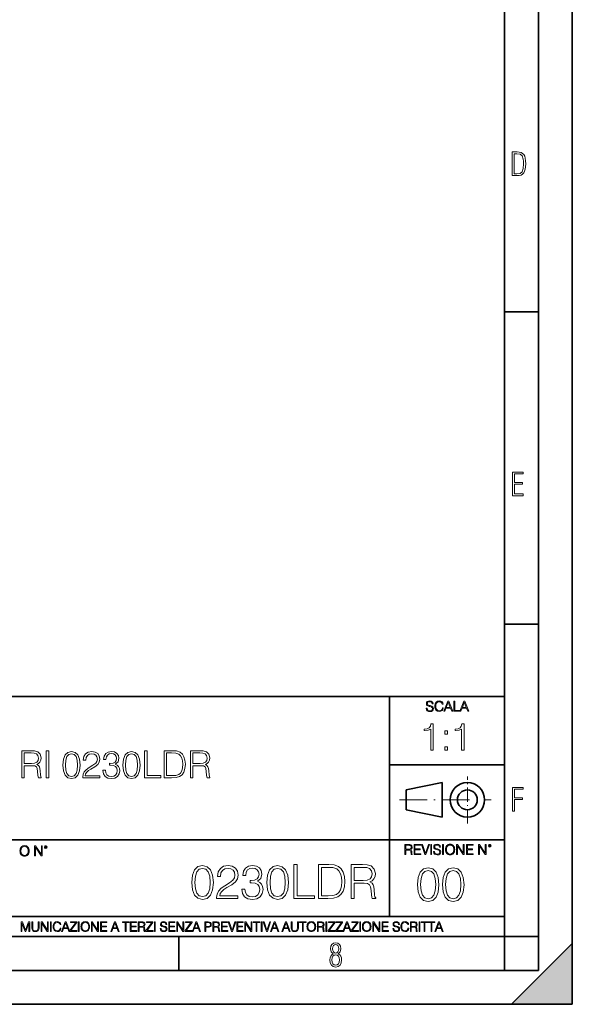
# Model space of a CAD drawing. Extents: x 0 to 420, y 0 to 297.
# Drawn here: x 338 to 420, y 0 to 146 of the extents above; entities that cross this region are included whole.
import ezdxf

# ---------------------------------------------------------------- set-up
doc = ezdxf.new("R2010")
doc.units = 0
doc.linetypes.add('DASHDOT', pattern=[18.5, 12, -3, 0.5, -3])

msp = doc.modelspace()

# ---------------------------------------------------------------- linework, layer by layer
at = {"color": 7, "lineweight": 35}
for p, q in [((420, 0), (420, 297)), ((420, 0), (420, 297)), ((415, 4.99976), (415, 292)), ((410, 9.99976), (410, 287)), ((410, 102.333), (415, 102.333)), ((410, 56.166401), (415, 56.166401)), ((234.999802, 45.500252), (410, 45.500252)), ((393, 13.00025), (393, 45.500252)), ((393, 35.384029), (410, 35.384029)), ((395.458008, 31.689131), (400.769989, 32.769131)), ((400.769989, 27.67433), (400.769989, 32.769131)), ((395.458008, 28.75433), (395.458008, 31.689131)), ((395.458008, 28.75433), (400.769989, 27.67433)), ((254.999802, 24.300249), (410, 24.300249)), ((234.999802, 13.00025), (410, 13.00025)), ((25.000401, 9.99976), (410, 9.99976)), ((234.999802, 10.00025), (410, 10.00025)), ((361.875, 4.99976), (361.875, 9.99976)), ((410, 9.99976), (415, 9.99976)), ((410, 4.99976), (410, 9.99976)), ((411, 0), (420, 9)), ((420, 0), (420, 9)), ((267.5, 4.99976), (415, 4.99976)), ((0, 0), (420, 0)), ((0, 0), (420, 0)), ((411, 0), (420, 0))]:
    msp.add_line(p, q, dxfattribs=at)
at = {"color": 7, "linetype": 'DASHDOT', "lineweight": 18, "ltscale": 0.173997}
msp.add_line((404.497986, 26.70113), (404.497986, 33.66103), dxfattribs=at)
at = {"color": 7, "linetype": 'DASHDOT', "lineweight": 18, "ltscale": 0.338425}
msp.add_line((394.484009, 30.221729), (408.020996, 30.221729), dxfattribs=at)
at = {"color": 7, "lineweight": 18}
for points in [[(411.109863, 122.479729), (411.838043, 122.479729), (412.166901, 122.49852), (412.439392, 122.573685), (412.660187, 122.695839), (412.834015, 122.879059), (412.960876, 123.118652), (413.05014, 123.419327), (413.101807, 123.790466), (413.120605, 124.232079), (413.101807, 124.668991), (413.05014, 125.040131), (412.965576, 125.340805), (412.834015, 125.580399), (412.660187, 125.758926), (412.439392, 125.881073), (412.162201, 125.956238), (411.838043, 125.979729), (411.109863, 125.979729)], [(411.401154, 122.742813), (411.401154, 125.721336), (411.819275, 125.721336), (412.307861, 125.641472), (412.608521, 125.387779), (412.75885, 124.927383), (412.791748, 124.607918), (412.805847, 124.227379), (412.75885, 123.527382), (412.608521, 123.066978), (412.307861, 122.817986), (411.819275, 122.742813)], [(411.14386, 75.172127), (412.75058, 75.172127), (412.75058, 75.444611), (411.43515, 75.444611), (411.43515, 76.868103), (412.619019, 76.868103), (412.619019, 77.135887), (411.43515, 77.135887), (411.43515, 78.399643), (412.75058, 78.399643), (412.75058, 78.672127), (411.14386, 78.672127)], [(398.408203, 43.764439), (398.408203, 43.754005), (398.443665, 43.545383), (398.552155, 43.393089), (398.727417, 43.301292), (398.967316, 43.267914), (399.18219, 43.29921), (399.34494, 43.384743), (399.447144, 43.520348), (399.484711, 43.701851), (399.455505, 43.862492), (399.369965, 43.98349), (399.223938, 44.0732), (399.013214, 44.142044), (398.837982, 44.185856), (398.723236, 44.223408), (398.646027, 44.275562), (398.600159, 44.346497), (398.585541, 44.442463), (398.606415, 44.561378), (398.673157, 44.651085), (398.781647, 44.705326), (398.929779, 44.726189), (399.084137, 44.703239), (399.200989, 44.638569), (399.271912, 44.534256), (399.299042, 44.392391), (399.440887, 44.392391), (399.403351, 44.584328), (399.303192, 44.728275), (399.146729, 44.817986), (398.936035, 44.849277), (398.729492, 44.817986), (398.575104, 44.736622), (398.477051, 44.60936), (398.443665, 44.446636), (398.468719, 44.288082), (398.543823, 44.177509), (398.671082, 44.098236), (398.85257, 44.039822), (398.994446, 44.004353), (399.150909, 43.954285), (399.259399, 43.893784), (399.321991, 43.808247), (399.342834, 43.687248), (399.31781, 43.564159), (399.244781, 43.47028), (399.12796, 43.409779), (398.969421, 43.391003), (398.789978, 43.416039), (398.658569, 43.489056), (398.577209, 43.605885), (398.550079, 43.764439)], [(400.796936, 43.799904), (400.755219, 43.626747), (400.661346, 43.497398), (400.521576, 43.418121), (400.342133, 43.391003), (400.125183, 43.434814), (399.962463, 43.564159), (399.858154, 43.776955), (399.822662, 44.064854), (399.858154, 44.348583), (399.960358, 44.555119), (400.121002, 44.682381), (400.337982, 44.726189), (400.509033, 44.701157), (400.644653, 44.630222), (400.738525, 44.517567), (400.782349, 44.371529), (400.917938, 44.371529), (400.867889, 44.567635), (400.748962, 44.717846), (400.56955, 44.813812), (400.337982, 44.849277), (400.066772, 44.795036), (399.954102, 44.730362), (399.858154, 44.640656), (399.726715, 44.394478), (399.691254, 44.23801), (399.680817, 44.062767), (399.691254, 43.883354), (399.726715, 43.726887), (399.856049, 43.476536), (400.062592, 43.320068), (400.333801, 43.267914), (400.57373, 43.305466), (400.757294, 43.407692), (400.878296, 43.574589), (400.932556, 43.799904)], [(401.020172, 43.309639), (401.164124, 43.309639), (401.335205, 43.768608), (402.011139, 43.768608), (402.180115, 43.309639), (402.324066, 43.309639), (401.754517, 44.809639), (401.589722, 44.809639)], [(401.381104, 43.891697), (401.671082, 44.663601), (401.963135, 43.891697)], [(402.482605, 43.309639), (403.390137, 43.309639), (403.390137, 43.432728), (402.6203, 43.432728), (402.6203, 44.809639), (402.482605, 44.809639)], [(403.390137, 43.309639), (403.534088, 43.309639), (403.705139, 43.768608), (404.381104, 43.768608), (404.550079, 43.309639), (404.694031, 43.309639), (404.124481, 44.809639), (403.959656, 44.809639)], [(403.751038, 43.891697), (404.041046, 44.663601), (404.333099, 43.891697)], [(399.073181, 37.566906), (399.440369, 37.566906), (399.440369, 41.455639), (399.117706, 41.455639), (399.034241, 41.105152), (398.850647, 40.865932), (398.544678, 40.726849), (398.132996, 40.687908), (398.110748, 40.687908), (398.110748, 40.448685), (398.166382, 40.448685), (398.711578, 40.498756), (399.073181, 40.665653)], [(403.640656, 37.566906), (404.007812, 37.566906), (404.007812, 41.455639), (403.68515, 41.455639), (403.601685, 41.105152), (403.418121, 40.865932), (403.112122, 40.726849), (402.700439, 40.687908), (402.678192, 40.687908), (402.678192, 40.448685), (402.733826, 40.448685), (403.279022, 40.498756), (403.640656, 40.665653)], [(401.176117, 39.903484), (401.543274, 39.903484), (401.543274, 40.398617), (401.176117, 40.398617)], [(401.176117, 37.566906), (401.543274, 37.566906), (401.543274, 38.062038), (401.176117, 38.062038)], [(338.643341, 33.476517), (339.010529, 33.476517), (339.010529, 35.267895), (340.178802, 35.267895), (340.573792, 35.228951), (340.813019, 35.095432), (340.935425, 34.833958), (340.996613, 34.41671), (341.041138, 33.888199), (341.074493, 33.637852), (341.130127, 33.476517), (341.536255, 33.476517), (341.536255, 33.53215), (341.45282, 33.660107), (341.408295, 33.899326), (341.358215, 34.50016), (341.319275, 34.83952), (341.246948, 35.100994), (341.102325, 35.295712), (340.857544, 35.42923), (341.130127, 35.573875), (341.335968, 35.785278), (341.458374, 36.069008), (341.502869, 36.413929), (341.374908, 36.948006), (341.013306, 37.315182), (340.54599, 37.454262), (339.978546, 37.476517), (338.643341, 37.476517)], [(339.010529, 35.596127), (339.010529, 37.148285), (340.050842, 37.148285), (340.484802, 37.12603), (340.824158, 37.009201), (341.041138, 36.753288), (341.124573, 36.402802), (341.0578, 36.030064), (340.868652, 35.779716), (340.540436, 35.635071), (340.07312, 35.596127)], [(342.270599, 33.476517), (342.637787, 33.476517), (342.637787, 37.476517), (342.270599, 37.476517)], [(344.712891, 35.368034), (344.796326, 34.50016), (345.041138, 33.87151), (345.441681, 33.493206), (345.986877, 33.36525), (346.52652, 33.487644), (346.932648, 33.87151), (347.177429, 34.494598), (347.266449, 35.362469), (347.177429, 36.224777), (346.932648, 36.853428), (346.52652, 37.231731), (345.986877, 37.36525), (345.441681, 37.237297), (345.041138, 36.858994), (344.796326, 36.230343)], [(345.091187, 35.368034), (345.141266, 36.102386), (345.308167, 36.625336), (345.586334, 36.931316), (345.986877, 37.037018), (346.381866, 36.931316), (346.665588, 36.625336), (346.832489, 36.102386), (346.888123, 35.368034), (346.832489, 34.622551), (346.665588, 34.105167), (346.381866, 33.793625), (345.986877, 33.693485), (345.586334, 33.793625), (345.308167, 34.105167), (345.141266, 34.628117)], [(347.655853, 33.476517), (350.164917, 33.476517), (350.164917, 33.788059), (348.017487, 33.788059), (348.084229, 34.060661), (348.251129, 34.311008), (348.501495, 34.539104), (348.851959, 34.767197), (349.430542, 35.095432), (349.87561, 35.440357), (350.109283, 35.807533), (350.187164, 36.241467), (350.103699, 36.70322), (349.864502, 37.059269), (349.49176, 37.281803), (349.007751, 37.36525), (348.479218, 37.276237), (348.089813, 37.02589), (347.839447, 36.625336), (347.744873, 36.07457), (348.112061, 36.07457), (348.167694, 36.491817), (348.340149, 36.792233), (348.618317, 36.970257), (348.996613, 37.037018), (349.335968, 36.981384), (349.597443, 36.825611), (349.758789, 36.569702), (349.819977, 36.230343), (349.758789, 35.902107), (349.58075, 35.623943), (349.174652, 35.323528), (348.607178, 34.984165), (348.184387, 34.678185), (347.883972, 34.355515), (347.705933, 33.999466), (347.650299, 33.593346)], [(350.621094, 34.589172), (350.621094, 34.578045), (350.704529, 34.066223), (350.954895, 33.68792), (351.349884, 33.4487), (351.883972, 33.36525), (352.401337, 33.4487), (352.796326, 33.676796), (353.046692, 34.043972), (353.135712, 34.527977), (353.091187, 34.872902), (352.963226, 35.156628), (352.757385, 35.368034), (352.473663, 35.507114), (352.874237, 35.846474), (353.013306, 36.358295), (352.935425, 36.769981), (352.718445, 37.087086), (352.367981, 37.292927), (351.911774, 37.36525), (351.43335, 37.281803), (351.071716, 37.059269), (350.838074, 36.692093), (350.7435, 36.208088), (351.088409, 36.208088), (351.149597, 36.569702), (351.310944, 36.842304), (351.561279, 37.009201), (351.906219, 37.070396), (352.212189, 37.014763), (352.451416, 36.870117), (352.607178, 36.642025), (352.662811, 36.358295), (352.601624, 36.030064), (352.429169, 35.801968), (352.139862, 35.657322), (351.750427, 35.612816), (351.611359, 35.618382), (351.611359, 35.334652), (351.778259, 35.340218), (352.206635, 35.290146), (352.512604, 35.139938), (352.696198, 34.889591), (352.757385, 34.539104), (352.696198, 34.166363), (352.523743, 33.888199), (352.240021, 33.715736), (351.861694, 33.660107), (351.500092, 33.721302), (351.227478, 33.904888), (351.055023, 34.19418), (350.99939, 34.589172)], [(353.591888, 35.368034), (353.675354, 34.50016), (353.920135, 33.87151), (354.320679, 33.493206), (354.865875, 33.36525), (355.405518, 33.487644), (355.811646, 33.87151), (356.056427, 34.494598), (356.145447, 35.362469), (356.056427, 36.224777), (355.811646, 36.853428), (355.405518, 37.231731), (354.865875, 37.36525), (354.320679, 37.237297), (353.920135, 36.858994), (353.675354, 36.230343)], [(353.970184, 35.368034), (354.020264, 36.102386), (354.187164, 36.625336), (354.465332, 36.931316), (354.865875, 37.037018), (355.260864, 36.931316), (355.544617, 36.625336), (355.711487, 36.102386), (355.76712, 35.368034), (355.711487, 34.622551), (355.544617, 34.105167), (355.260864, 33.793625), (354.865875, 33.693485), (354.465332, 33.793625), (354.187164, 34.105167), (354.020264, 34.628117)], [(356.790771, 33.476517), (359.210815, 33.476517), (359.210815, 33.804749), (357.157959, 33.804749), (357.157959, 37.476517), (356.790771, 37.476517)], [(360.623871, 37.476517), (359.683685, 37.476517), (359.683685, 33.476517), (360.785217, 33.476517), (361.463928, 33.504333), (361.981323, 33.648979), (362.337372, 33.927143), (362.604401, 34.327698), (362.765747, 34.845085), (362.821381, 35.484863), (362.765747, 36.080132), (362.621094, 36.575264), (362.381866, 36.970257), (362.064758, 37.259548), (361.536255, 37.443138), (360.896484, 37.476517)], [(360.050873, 33.804749), (360.050873, 37.148285), (360.785217, 37.148285), (361.397186, 37.120468), (361.864502, 36.970257), (362.114838, 36.731037), (362.292847, 36.402802), (362.404114, 35.985558), (362.443054, 35.473736), (362.404114, 34.939659), (362.292847, 34.511288), (362.103699, 34.183052), (361.83667, 33.95496), (361.40274, 33.827003), (360.824158, 33.804749)], [(363.561279, 33.476517), (363.928467, 33.476517), (363.928467, 35.267895), (365.096771, 35.267895), (365.49176, 35.228951), (365.730957, 35.095432), (365.853363, 34.833958), (365.914551, 34.41671), (365.959076, 33.888199), (365.992432, 33.637852), (366.048096, 33.476517), (366.454193, 33.476517), (366.454193, 33.53215), (366.370758, 33.660107), (366.326233, 33.899326), (366.276184, 34.50016), (366.237244, 34.83952), (366.164917, 35.100994), (366.020264, 35.295712), (365.775482, 35.42923), (366.048096, 35.573875), (366.253906, 35.785278), (366.376312, 36.069008), (366.420807, 36.413929), (366.292877, 36.948006), (365.931244, 37.315182), (365.463928, 37.454262), (364.896484, 37.476517), (363.561279, 37.476517)], [(363.928467, 35.596127), (363.928467, 37.148285), (364.968811, 37.148285), (365.40274, 37.12603), (365.742096, 37.009201), (365.959076, 36.753288), (366.042511, 36.402802), (365.975769, 36.030064), (365.786621, 35.779716), (365.458374, 35.635071), (364.991058, 35.596127)], [(411.14386, 28.569124), (411.43515, 28.569124), (411.43515, 30.265097), (412.619019, 30.265097), (412.619019, 30.532883), (411.43515, 30.532883), (411.43515, 31.79664), (412.75058, 31.79664), (412.75058, 32.069122), (411.14386, 32.069122)], [(338.381531, 22.670115), (338.391968, 22.492785), (338.429504, 22.338404), (338.5672, 22.090143), (338.78418, 21.933676), (338.917694, 21.894037), (339.067902, 21.879433), (339.216003, 21.894037), (339.349548, 21.933676), (339.468445, 21.998348), (339.568604, 22.090143), (339.647858, 22.202799), (339.706268, 22.338404), (339.74176, 22.492785), (339.756348, 22.670115), (339.743835, 22.845358), (339.706268, 22.999739), (339.647858, 23.135344), (339.568604, 23.250088), (339.468445, 23.339794), (339.349548, 23.404469), (339.216003, 23.446192), (339.067902, 23.460796), (338.917694, 23.446192), (338.78418, 23.404469), (338.667328, 23.339794), (338.5672, 23.250088), (338.429504, 22.999739), (338.391968, 22.843271)], [(338.523376, 22.670115), (338.563019, 22.949669), (338.673584, 23.160379), (338.846741, 23.291811), (339.067902, 23.337709), (339.291107, 23.291811), (339.462189, 23.160379), (339.57486, 22.951756), (339.614502, 22.670115), (339.57486, 22.386387), (339.462189, 22.177765), (339.291107, 22.046331), (339.067902, 22.002522), (338.844666, 22.046331), (338.673584, 22.177765), (338.560944, 22.386387)], [(340.547028, 21.921158), (340.684723, 21.921158), (340.684723, 23.208363), (341.527557, 21.921158), (341.679871, 21.921158), (341.679871, 23.421158), (341.542175, 23.421158), (341.542175, 22.133953), (340.699341, 23.421158), (340.547028, 23.421158)], [(341.994873, 23.222965), (342.009491, 23.145775), (342.051208, 23.083189), (342.190979, 23.026859), (342.33075, 23.083189), (342.372498, 23.145775), (342.38916, 23.222965), (342.372498, 23.298071), (342.33075, 23.362743), (342.266083, 23.404469), (342.190979, 23.421158), (342.1138, 23.404469), (342.051208, 23.362743)], [(342.090851, 23.225052), (342.120056, 23.295984), (342.190979, 23.327278), (342.259827, 23.295984), (342.291107, 23.225052), (342.261902, 23.154119), (342.190979, 23.124912), (342.11795, 23.152035)], [(395.266907, 22.126818), (395.404602, 22.126818), (395.404602, 22.798584), (395.842712, 22.798584), (395.990814, 22.783981), (396.080536, 22.733912), (396.126434, 22.635859), (396.149384, 22.479391), (396.166077, 22.281199), (396.178589, 22.187319), (396.199463, 22.126818), (396.351746, 22.126818), (396.351746, 22.14768), (396.320465, 22.195663), (396.303772, 22.285372), (396.284973, 22.510685), (396.270386, 22.637943), (396.243256, 22.735996), (396.189026, 22.809015), (396.097229, 22.859085), (396.199463, 22.913326), (396.276642, 22.992603), (396.32254, 23.099001), (396.339233, 23.228348), (396.291229, 23.428625), (396.15564, 23.566317), (395.980408, 23.618473), (395.767609, 23.626818), (395.266907, 23.626818)], [(395.404602, 22.921671), (395.404602, 23.503731), (395.794708, 23.503731), (395.957458, 23.495384), (396.084717, 23.451574), (396.166077, 23.355608), (396.197357, 23.224174), (396.172333, 23.084398), (396.10141, 22.990517), (395.978302, 22.936275), (395.80307, 22.921671)], [(396.616699, 22.126818), (397.624359, 22.126818), (397.624359, 22.249905), (396.754395, 22.249905), (396.754395, 22.836136), (397.526306, 22.836136), (397.526306, 22.959225), (396.754395, 22.959225), (396.754395, 23.503731), (397.599304, 23.503731), (397.599304, 23.626818), (396.616699, 23.626818)], [(398.231445, 22.126818), (398.379547, 22.126818), (398.899017, 23.626818), (398.759247, 23.626818), (398.306549, 22.302061), (397.853821, 23.626818), (397.709869, 23.626818)], [(399.07428, 22.126818), (399.211975, 22.126818), (399.211975, 23.626818), (399.07428, 23.626818)], [(399.48526, 22.581615), (399.48526, 22.571184), (399.520721, 22.362562), (399.629211, 22.210266), (399.804443, 22.118473), (400.044373, 22.085093), (400.259247, 22.116386), (400.421967, 22.201921), (400.5242, 22.337526), (400.561768, 22.51903), (400.532562, 22.679668), (400.447021, 22.800671), (400.300964, 22.890379), (400.090271, 22.959225), (399.915039, 23.003035), (399.800293, 23.040586), (399.723083, 23.092743), (399.677185, 23.163673), (399.662598, 23.259642), (399.683441, 23.378555), (399.750214, 23.468264), (399.858704, 23.522507), (400.006836, 23.543369), (400.161194, 23.52042), (400.278046, 23.455748), (400.348969, 23.351435), (400.376099, 23.209572), (400.517944, 23.209572), (400.480408, 23.401505), (400.380249, 23.545454), (400.223785, 23.635162), (400.013092, 23.666456), (399.806549, 23.635162), (399.652161, 23.553799), (399.554108, 23.42654), (399.520721, 23.263813), (399.545776, 23.105261), (399.62088, 22.99469), (399.748138, 22.915413), (399.929626, 22.856998), (400.071503, 22.821533), (400.227966, 22.771463), (400.336456, 22.710962), (400.399017, 22.625427), (400.419891, 22.504425), (400.394867, 22.381338), (400.321838, 22.287458), (400.205017, 22.226957), (400.046448, 22.208181), (399.867035, 22.233215), (399.735596, 22.306234), (399.654236, 22.423063), (399.627136, 22.581615)], [(400.832977, 22.126818), (400.970673, 22.126818), (400.970673, 23.626818), (400.832977, 23.626818)], [(401.252289, 22.875774), (401.262726, 22.698444), (401.300293, 22.544064), (401.437988, 22.295803), (401.654938, 22.139336), (401.788452, 22.099697), (401.93866, 22.085093), (402.086792, 22.099697), (402.220306, 22.139336), (402.339233, 22.204008), (402.439362, 22.295803), (402.518646, 22.408459), (402.577057, 22.544064), (402.612518, 22.698444), (402.627136, 22.875774), (402.614624, 23.051018), (402.577057, 23.205399), (402.518646, 23.341003), (402.439362, 23.455748), (402.339233, 23.545454), (402.220306, 23.610128), (402.086792, 23.651852), (401.93866, 23.666456), (401.788452, 23.651852), (401.654938, 23.610128), (401.538116, 23.545454), (401.437988, 23.455748), (401.300293, 23.205399), (401.262726, 23.048931)], [(401.394165, 22.875774), (401.433807, 23.155329), (401.544373, 23.366039), (401.717529, 23.497471), (401.93866, 23.543369), (402.161896, 23.497471), (402.332977, 23.366039), (402.445618, 23.157415), (402.48526, 22.875774), (402.445618, 22.592047), (402.332977, 22.383425), (402.161896, 22.251991), (401.93866, 22.208181), (401.715454, 22.251991), (401.544373, 22.383425), (401.431702, 22.592047)], [(402.89624, 22.126818), (403.033936, 22.126818), (403.033936, 23.414022), (403.87677, 22.126818), (404.029083, 22.126818), (404.029083, 23.626818), (403.891388, 23.626818), (403.891388, 22.339613), (403.048553, 23.626818), (402.89624, 23.626818)], [(404.36496, 22.126818), (405.37262, 22.126818), (405.37262, 22.249905), (404.502655, 22.249905), (404.502655, 22.836136), (405.274567, 22.836136), (405.274567, 22.959225), (404.502655, 22.959225), (404.502655, 23.503731), (405.347565, 23.503731), (405.347565, 23.626818), (404.36496, 23.626818)], [(406.148682, 22.126818), (406.286377, 22.126818), (406.286377, 23.414022), (407.129211, 22.126818), (407.281494, 22.126818), (407.281494, 23.626818), (407.143829, 23.626818), (407.143829, 22.339613), (406.300964, 23.626818), (406.148682, 23.626818)], [(407.596527, 23.428625), (407.611145, 23.351435), (407.652863, 23.288849), (407.792633, 23.232519), (407.932404, 23.288849), (407.974121, 23.351435), (407.990814, 23.428625), (407.974121, 23.503731), (407.932404, 23.568403), (407.867737, 23.610128), (407.792633, 23.626818), (407.715454, 23.610128), (407.652863, 23.568403)], [(407.692505, 23.430712), (407.72171, 23.501644), (407.792633, 23.532938), (407.861481, 23.501644), (407.892761, 23.430712), (407.863556, 23.359779), (407.792633, 23.330572), (407.719604, 23.357695)], [(363.769562, 18.009756), (363.873871, 16.924915), (364.179871, 16.139103), (364.680573, 15.666224), (365.362061, 15.506279), (366.036621, 15.659269), (366.54425, 16.139103), (366.85025, 16.917961), (366.961517, 18.002802), (366.85025, 19.080688), (366.54425, 19.866501), (366.036621, 20.33938), (365.362061, 20.506279), (364.680573, 20.346334), (364.179871, 19.873455), (363.873871, 19.087643)], [(367.448303, 15.645361), (370.584595, 15.645361), (370.584595, 16.03479), (367.900299, 16.03479), (367.983765, 16.375542), (368.192383, 16.688477), (368.50531, 16.973595), (368.94342, 17.258713), (369.666656, 17.669004), (370.222992, 18.100159), (370.515045, 18.55913), (370.612396, 19.101551), (370.508087, 19.678741), (370.209076, 20.123802), (369.743134, 20.401966), (369.138123, 20.506279), (368.477509, 20.395014), (367.990723, 20.082079), (367.677765, 19.581383), (367.55957, 18.892927), (368.018524, 18.892927), (368.088074, 19.414484), (368.30365, 19.790007), (368.651337, 20.012537), (369.124237, 20.095987), (369.548431, 20.026445), (369.875275, 19.83173), (370.076935, 19.511843), (370.153442, 19.087643), (370.076935, 18.677349), (369.854401, 18.329645), (369.346771, 17.954123), (368.637451, 17.529922), (368.108917, 17.147448), (367.733398, 16.74411), (367.510864, 16.299047), (367.441345, 15.791397)], [(371.154816, 17.036182), (371.154816, 17.022274), (371.259125, 16.382496), (371.572083, 15.909616), (372.065826, 15.61059), (372.733398, 15.506279), (373.380127, 15.61059), (373.873871, 15.895709), (374.186829, 16.354679), (374.298096, 16.959686), (374.242462, 17.390841), (374.08252, 17.745501), (373.825195, 18.009756), (373.470551, 18.183609), (373.971252, 18.607809), (374.145081, 19.247585), (374.047729, 19.76219), (373.77652, 20.158573), (373.338409, 20.415874), (372.768188, 20.506279), (372.170135, 20.401966), (371.718109, 20.123802), (371.426025, 19.664833), (371.307831, 19.059826), (371.738983, 19.059826), (371.81546, 19.511843), (372.017151, 19.852592), (372.330078, 20.061216), (372.76123, 20.137711), (373.143707, 20.068171), (373.442719, 19.887363), (373.637451, 19.602245), (373.70697, 19.247585), (373.630493, 18.837294), (373.414917, 18.552176), (373.053284, 18.371368), (372.566498, 18.315737), (372.39267, 18.322691), (372.39267, 17.968031), (372.601288, 17.974985), (373.136749, 17.912399), (373.519226, 17.724638), (373.748718, 17.411703), (373.825195, 16.973595), (373.748718, 16.507669), (373.533142, 16.159966), (373.178467, 15.944387), (372.705597, 15.874846), (372.253571, 15.951342), (371.912811, 16.180826), (371.697235, 16.54244), (371.627716, 17.036182)], [(374.868317, 18.009756), (374.972626, 16.924915), (375.278595, 16.139103), (375.779297, 15.666224), (376.460815, 15.506279), (377.135345, 15.659269), (377.643005, 16.139103), (377.948975, 16.917961), (378.060242, 18.002802), (377.948975, 19.080688), (377.643005, 19.866501), (377.135345, 20.33938), (376.460815, 20.506279), (375.779297, 20.346334), (375.278595, 19.873455), (374.972626, 19.087643)], [(378.866913, 15.645361), (381.891968, 15.645361), (381.891968, 16.055653), (379.325897, 16.055653), (379.325897, 20.645361), (378.866913, 20.645361)], [(383.658295, 20.645361), (382.483063, 20.645361), (382.483063, 15.645361), (383.859985, 15.645361), (384.708374, 15.680132), (385.355103, 15.860938), (385.800171, 16.208643), (386.133972, 16.709339), (386.335632, 17.35607), (386.405182, 18.155792), (386.335632, 18.899881), (386.154816, 19.518797), (385.855804, 20.012537), (385.459412, 20.374151), (384.798767, 20.603636), (383.999054, 20.645361)], [(387.330078, 15.645361), (387.789032, 15.645361), (387.789032, 17.884583), (389.24939, 17.884583), (389.743134, 17.835903), (390.042175, 17.669004), (390.19516, 17.342161), (390.271667, 16.820604), (390.327301, 16.159966), (390.369019, 15.84703), (390.438538, 15.645361), (390.946198, 15.645361), (390.946198, 15.714902), (390.841888, 15.874846), (390.786255, 16.173872), (390.723663, 16.924915), (390.674988, 17.349115), (390.584595, 17.675959), (390.403778, 17.919353), (390.097809, 18.08625), (390.438538, 18.267057), (390.695862, 18.531313), (390.848846, 18.885973), (390.90448, 19.317127), (390.744537, 19.984722), (390.292511, 20.443691), (389.708374, 20.617544), (388.999054, 20.645361), (387.330078, 20.645361)], [(364.242462, 18.009756), (364.305023, 18.927698), (364.513672, 19.581383), (364.861359, 19.96386), (365.362061, 20.095987), (365.855804, 19.96386), (366.210449, 19.581383), (366.419098, 18.927698), (366.488617, 18.009756), (366.419098, 17.077906), (366.210449, 16.431175), (365.855804, 16.041744), (365.362061, 15.916571), (364.861359, 16.041744), (364.513672, 16.431175), (364.305023, 17.08486)], [(375.341187, 18.009756), (375.403778, 18.927698), (375.612396, 19.581383), (375.960114, 19.96386), (376.460815, 20.095987), (376.954559, 19.96386), (377.309204, 19.581383), (377.517822, 18.927698), (377.587372, 18.009756), (377.517822, 17.077906), (377.309204, 16.431175), (376.954559, 16.041744), (376.460815, 15.916571), (375.960114, 16.041744), (375.612396, 16.431175), (375.403778, 17.08486)], [(382.942017, 16.055653), (382.942017, 20.235069), (383.859985, 20.235069), (384.624939, 20.200298), (385.209076, 20.012537), (385.522003, 19.713511), (385.744537, 19.303219), (385.883606, 18.781662), (385.932281, 18.141884), (385.883606, 17.474291), (385.744537, 16.938824), (385.508087, 16.528532), (385.174286, 16.243414), (384.631866, 16.083469), (383.908661, 16.055653)], [(387.789032, 18.294874), (387.789032, 20.235069), (389.089447, 20.235069), (389.631866, 20.207253), (390.056091, 20.061216), (390.327301, 19.741327), (390.43161, 19.303219), (390.348145, 18.837294), (390.111694, 18.524359), (389.701416, 18.343554), (389.117279, 18.294874)], [(397.108978, 17.688559), (397.213287, 16.603718), (397.519287, 15.817904), (398.019989, 15.345026), (398.701477, 15.185081), (399.376038, 15.338072), (399.883667, 15.817904), (400.189667, 16.596764), (400.300934, 17.681604), (400.189667, 18.759491), (399.883667, 19.545303), (399.376038, 20.018183), (398.701477, 20.185081), (398.019989, 20.025137), (397.519287, 19.552258), (397.213287, 18.766445)], [(397.581879, 17.688559), (397.64444, 18.606501), (397.853088, 19.260185), (398.200775, 19.642662), (398.701477, 19.77479), (399.195221, 19.642662), (399.549866, 19.260185), (399.758514, 18.606501), (399.828033, 17.688559), (399.758514, 16.756708), (399.549866, 16.109978), (399.195221, 15.720548), (398.701477, 15.595373), (398.200775, 15.720548), (397.853088, 16.109978), (397.64444, 16.763662)], [(400.808563, 17.688559), (400.912872, 16.603718), (401.218872, 15.817904), (401.719543, 15.345026), (402.401062, 15.185081), (403.075592, 15.338072), (403.583252, 15.817904), (403.889221, 16.596764), (404.000488, 17.681604), (403.889221, 18.759491), (403.583252, 19.545303), (403.075592, 20.018183), (402.401062, 20.185081), (401.719543, 20.025137), (401.218872, 19.552258), (400.912872, 18.766445)], [(401.281433, 17.688559), (401.344025, 18.606501), (401.552673, 19.260185), (401.90036, 19.642662), (402.401062, 19.77479), (402.894806, 19.642662), (403.249451, 19.260185), (403.458069, 18.606501), (403.527618, 17.688559), (403.458069, 16.756708), (403.249451, 16.109978), (402.894806, 15.720548), (402.401062, 15.595373), (401.90036, 15.720548), (401.552673, 16.109978), (401.344025, 16.763662)], [(338.553955, 10.781829), (338.682495, 10.781829), (338.682495, 12.002691), (339.138123, 10.781829), (339.256897, 10.781829), (339.702789, 12.002691), (339.702789, 10.781829), (339.831299, 10.781829), (339.831299, 12.181828), (339.650208, 12.181828), (339.196533, 10.949284), (338.735046, 12.181828), (338.553955, 12.181828)], [(340.133118, 12.181828), (340.133118, 11.282246), (340.166199, 11.046641), (340.265503, 10.877239), (340.43103, 10.777935), (340.664673, 10.742886), (340.896393, 10.777935), (341.06189, 10.877239), (341.163147, 11.046641), (341.198212, 11.282246), (341.198212, 12.181828), (341.069702, 12.181828), (341.069702, 11.29977), (341.046326, 11.103108), (340.974274, 10.964861), (340.84967, 10.88308), (340.664673, 10.857768), (340.477753, 10.88308), (340.353149, 10.964861), (340.283051, 11.103108), (340.261627, 11.29977), (340.261627, 12.181828)], [(341.5, 10.781829), (341.62854, 10.781829), (341.62854, 11.98322), (342.415161, 10.781829), (342.557312, 10.781829), (342.557312, 12.181828), (342.428802, 12.181828), (342.428802, 10.980438), (341.642151, 12.181828), (341.5, 12.181828)], [(342.880554, 10.781829), (343.009064, 10.781829), (343.009064, 12.181828), (342.880554, 12.181828)], [(344.31366, 11.239408), (344.274689, 11.077795), (344.187073, 10.957072), (344.05661, 10.88308), (343.88916, 10.857768), (343.686646, 10.898658), (343.53479, 11.019381), (343.437439, 11.21799), (343.404327, 11.486697), (343.437439, 11.751509), (343.532837, 11.944277), (343.68277, 12.063053), (343.885254, 12.103943), (344.044922, 12.080577), (344.171509, 12.014374), (344.259125, 11.909228), (344.300018, 11.772927), (344.426575, 11.772927), (344.379852, 11.955959), (344.26886, 12.096154), (344.10141, 12.185723), (343.885254, 12.218824), (343.632141, 12.168199), (343.526978, 12.107838), (343.437439, 12.02411), (343.314758, 11.794346), (343.281647, 11.64831), (343.271912, 11.48475), (343.281647, 11.317295), (343.314758, 11.171259), (343.435486, 10.937601), (343.628235, 10.791565), (343.881378, 10.742886), (344.105286, 10.777935), (344.276642, 10.873344), (344.389587, 11.029117), (344.440216, 11.239408)], [(344.521973, 10.781829), (344.656342, 10.781829), (344.81601, 11.210201), (345.446899, 11.210201), (345.604614, 10.781829), (345.738953, 10.781829), (345.207397, 12.181828), (345.053558, 12.181828)], [(344.858826, 11.325084), (345.129517, 12.045528), (345.4021, 11.325084)], [(345.764282, 10.781829), (346.804047, 10.781829), (346.804047, 10.89671), (345.916138, 10.89671), (346.790405, 12.070842), (346.790405, 12.181828), (345.830475, 12.181828), (345.830475, 12.066947), (346.630737, 12.066947), (345.764282, 10.900605)], [(347.004578, 10.781829), (347.133118, 10.781829), (347.133118, 12.181828), (347.004578, 12.181828)], [(347.395966, 11.480855), (347.405701, 11.315348), (347.440765, 11.171259), (347.569275, 10.939548), (347.771759, 10.793511), (347.896393, 10.756516), (348.036591, 10.742886), (348.174835, 10.756516), (348.299438, 10.793511), (348.410431, 10.853873), (348.503906, 10.939548), (348.577881, 11.044694), (348.632416, 11.171259), (348.665527, 11.315348), (348.679138, 11.480855), (348.66745, 11.644416), (348.632416, 11.788505), (348.577881, 11.91507), (348.503906, 12.022162), (348.410431, 12.10589), (348.299438, 12.166252), (348.174835, 12.205194), (348.036591, 12.218824), (347.896393, 12.205194), (347.771759, 12.166252), (347.66272, 12.10589), (347.569275, 12.022162), (347.440765, 11.788505), (347.405701, 11.642468)], [(347.528381, 11.480855), (347.565369, 11.741774), (347.668579, 11.938436), (347.8302, 12.061106), (348.036591, 12.103943), (348.244934, 12.061106), (348.404602, 11.938436), (348.509735, 11.74372), (348.546753, 11.480855), (348.509735, 11.216043), (348.404602, 11.021328), (348.244934, 10.898658), (348.036591, 10.857768), (347.828247, 10.898658), (347.668579, 11.021328), (347.563416, 11.216043)], [(348.930328, 10.781829), (349.058838, 10.781829), (349.058838, 11.98322), (349.84549, 10.781829), (349.98761, 10.781829), (349.98761, 12.181828), (349.859131, 12.181828), (349.859131, 10.980438), (349.072449, 12.181828), (348.930328, 12.181828)], [(350.301117, 10.781829), (351.241577, 10.781829), (351.241577, 10.89671), (350.429626, 10.89671), (350.429626, 11.443859), (351.150085, 11.443859), (351.150085, 11.558742), (350.429626, 11.558742), (350.429626, 12.066947), (351.218231, 12.066947), (351.218231, 12.181828), (350.301117, 12.181828)], [(351.800415, 10.781829), (351.934784, 10.781829), (352.094452, 11.210201), (352.725311, 11.210201), (352.883026, 10.781829), (353.017395, 10.781829), (352.485809, 12.181828), (352.332001, 12.181828)], [(352.137268, 11.325084), (352.407928, 12.045528), (352.680542, 11.325084)], [(353.950073, 10.781829), (354.078583, 10.781829), (354.078583, 12.066947), (354.51474, 12.066947), (354.51474, 12.181828), (353.513916, 12.181828), (353.513916, 12.066947), (353.950073, 12.066947)], [(354.688049, 10.781829), (355.62851, 10.781829), (355.62851, 10.89671), (354.816559, 10.89671), (354.816559, 11.443859), (355.536987, 11.443859), (355.536987, 11.558742), (354.816559, 11.558742), (354.816559, 12.066947), (355.605133, 12.066947), (355.605133, 12.181828), (354.688049, 12.181828)], [(355.866058, 10.781829), (355.994568, 10.781829), (355.994568, 11.408811), (356.403473, 11.408811), (356.541718, 11.395181), (356.625458, 11.348449), (356.668274, 11.256933), (356.689697, 11.110897), (356.705292, 10.925918), (356.71698, 10.838296), (356.73645, 10.781829), (356.878571, 10.781829), (356.878571, 10.8013), (356.849365, 10.846085), (356.833801, 10.929812), (356.816284, 11.140104), (356.802643, 11.258881), (356.777344, 11.350396), (356.726685, 11.418547), (356.641022, 11.465278), (356.73645, 11.515904), (356.808472, 11.589895), (356.851318, 11.6892), (356.866882, 11.809923), (356.822113, 11.99685), (356.695557, 12.125361), (356.531982, 12.17404), (356.333374, 12.181828), (355.866058, 12.181828)], [(355.994568, 11.523693), (355.994568, 12.066947), (356.358704, 12.066947), (356.510559, 12.059158), (356.629333, 12.018269), (356.705292, 11.928699), (356.734497, 11.806029), (356.711121, 11.67557), (356.644928, 11.587949), (356.530029, 11.537323), (356.366486, 11.523693)], [(357.003204, 10.781829), (358.042969, 10.781829), (358.042969, 10.89671), (357.15509, 10.89671), (358.029358, 12.070842), (358.029358, 12.181828), (357.069397, 12.181828), (357.069397, 12.066947), (357.86969, 12.066947), (357.003204, 10.900605)], [(358.24353, 10.781829), (358.37204, 10.781829), (358.37204, 12.181828), (358.24353, 12.181828)], [(359.113892, 11.206307), (359.113892, 11.196571), (359.147003, 11.001857), (359.24826, 10.859715), (359.411804, 10.77404), (359.635742, 10.742886), (359.836304, 10.772093), (359.988159, 10.851926), (360.083588, 10.978491), (360.118622, 11.147893), (360.09137, 11.297823), (360.011536, 11.410758), (359.875244, 11.494485), (359.678589, 11.558742), (359.515015, 11.599631), (359.407898, 11.63468), (359.335876, 11.683359), (359.29303, 11.749562), (359.279419, 11.83913), (359.298889, 11.950118), (359.361176, 12.033846), (359.462433, 12.084472), (359.600677, 12.103943), (359.744781, 12.082524), (359.853821, 12.022162), (359.920013, 11.924806), (359.945312, 11.792399), (360.077728, 11.792399), (360.042694, 11.971537), (359.949219, 12.10589), (359.803192, 12.189617), (359.606537, 12.218824), (359.413757, 12.189617), (359.269653, 12.113679), (359.178162, 11.994903), (359.147003, 11.843025), (359.170349, 11.695042), (359.240479, 11.591843), (359.359253, 11.517851), (359.528625, 11.463331), (359.661041, 11.430229), (359.807068, 11.383498), (359.908325, 11.32703), (359.966736, 11.247197), (359.986206, 11.134263), (359.96286, 11.019381), (359.894714, 10.931759), (359.785675, 10.875292), (359.637695, 10.857768), (359.470215, 10.881133), (359.347565, 10.949284), (359.271606, 11.058324), (359.246307, 11.206307)], [(360.362, 10.781829), (361.30249, 10.781829), (361.30249, 10.89671), (360.49054, 10.89671), (360.49054, 11.443859), (361.210968, 11.443859), (361.210968, 11.558742), (360.49054, 11.558742), (360.49054, 12.066947), (361.279114, 12.066947), (361.279114, 12.181828), (360.362, 12.181828)], [(361.540039, 10.781829), (361.668549, 10.781829), (361.668549, 11.98322), (362.4552, 10.781829), (362.597351, 10.781829), (362.597351, 12.181828), (362.468842, 12.181828), (362.468842, 10.980438), (361.68219, 12.181828), (361.540039, 12.181828)], [(362.788177, 10.781829), (363.827942, 10.781829), (363.827942, 10.89671), (362.940063, 10.89671), (363.814331, 12.070842), (363.814331, 12.181828), (362.85437, 12.181828), (362.85437, 12.066947), (363.654663, 12.066947), (362.788177, 10.900605)], [(363.853271, 10.781829), (363.98761, 10.781829), (364.147278, 11.210201), (364.778137, 11.210201), (364.935852, 10.781829), (365.070221, 10.781829), (364.538635, 12.181828), (364.384827, 12.181828)], [(364.190125, 11.325084), (364.460754, 12.045528), (364.733368, 11.325084)], [(365.704987, 10.781829), (365.833496, 10.781829), (365.833496, 11.389339), (366.131409, 11.389339), (366.359253, 11.412705), (366.522797, 11.486697), (366.620148, 11.611315), (366.653259, 11.788505), (366.624023, 11.959854), (366.536438, 12.082524), (366.394287, 12.156516), (366.193726, 12.181828), (365.704987, 12.181828)], [(365.833496, 11.504221), (365.833496, 12.066947), (366.187866, 12.066947), (366.335876, 12.049423), (366.439087, 11.998796), (366.49942, 11.913122), (366.520844, 11.790452), (366.495544, 11.656098), (366.425415, 11.568477), (366.304718, 11.517851), (366.133362, 11.504221)], [(366.881073, 10.781829), (367.009583, 10.781829), (367.009583, 11.408811), (367.418488, 11.408811), (367.556732, 11.395181), (367.640442, 11.348449), (367.683289, 11.256933), (367.704712, 11.110897), (367.720276, 10.925918), (367.731995, 10.838296), (367.751465, 10.781829), (367.893585, 10.781829), (367.893585, 10.8013), (367.86438, 10.846085), (367.848816, 10.929812), (367.831299, 11.140104), (367.817627, 11.258881), (367.792328, 11.350396), (367.741699, 11.418547), (367.656036, 11.465278), (367.751465, 11.515904), (367.823486, 11.589895), (367.866333, 11.6892), (367.881897, 11.809923), (367.837097, 11.99685), (367.710571, 12.125361), (367.546997, 12.17404), (367.348389, 12.181828), (366.881073, 12.181828)], [(367.009583, 11.523693), (367.009583, 12.066947), (367.373718, 12.066947), (367.525574, 12.059158), (367.644348, 12.018269), (367.720276, 11.928699), (367.749512, 11.806029), (367.726135, 11.67557), (367.659912, 11.587949), (367.545044, 11.537323), (367.38147, 11.523693)], [(368.140869, 10.781829), (369.08136, 10.781829), (369.08136, 10.89671), (368.269409, 10.89671), (368.269409, 11.443859), (368.989838, 11.443859), (368.989838, 11.558742), (368.269409, 11.558742), (368.269409, 12.066947), (369.057983, 12.066947), (369.057983, 12.181828), (368.140869, 12.181828)], [(369.647949, 10.781829), (369.786224, 10.781829), (370.271057, 12.181828), (370.140594, 12.181828), (369.718079, 10.94539), (369.295532, 12.181828), (369.161194, 12.181828)], [(370.424896, 10.781829), (371.365356, 10.781829), (371.365356, 10.89671), (370.553406, 10.89671), (370.553406, 11.443859), (371.273865, 11.443859), (371.273865, 11.558742), (370.553406, 11.558742), (370.553406, 12.066947), (371.34198, 12.066947), (371.34198, 12.181828), (370.424896, 12.181828)], [(371.602905, 10.781829), (371.731445, 10.781829), (371.731445, 11.98322), (372.518066, 10.781829), (372.660217, 10.781829), (372.660217, 12.181828), (372.531708, 12.181828), (372.531708, 10.980438), (371.745056, 12.181828), (371.602905, 12.181828)], [(373.271606, 10.781829), (373.400146, 10.781829), (373.400146, 12.066947), (373.836304, 12.066947), (373.836304, 12.181828), (372.835449, 12.181828), (372.835449, 12.066947), (373.271606, 12.066947)], [(374.019348, 10.781829), (374.147827, 10.781829), (374.147827, 12.181828), (374.019348, 12.181828)], [(374.80011, 10.781829), (374.938385, 10.781829), (375.423218, 12.181828), (375.292755, 12.181828), (374.870239, 10.94539), (374.447693, 12.181828), (374.313354, 12.181828)], [(375.41156, 10.781829), (375.545898, 10.781829), (375.705566, 11.210201), (376.336426, 11.210201), (376.494141, 10.781829), (376.62851, 10.781829), (376.096924, 12.181828), (375.943115, 12.181828)], [(375.748413, 11.325084), (376.019043, 12.045528), (376.291656, 11.325084)], [(377.097778, 10.781829), (377.232117, 10.781829), (377.391785, 11.210201), (378.022675, 11.210201), (378.180389, 10.781829), (378.314758, 10.781829), (377.783173, 12.181828), (377.629333, 12.181828)], [(377.434631, 11.325084), (377.705292, 12.045528), (377.977905, 11.325084)], [(378.453003, 12.181828), (378.453003, 11.282246), (378.486084, 11.046641), (378.585388, 10.877239), (378.750916, 10.777935), (378.984558, 10.742886), (379.216278, 10.777935), (379.381775, 10.877239), (379.483032, 11.046641), (379.518066, 11.282246), (379.518066, 12.181828), (379.389587, 12.181828), (379.389587, 11.29977), (379.366211, 11.103108), (379.294159, 10.964861), (379.169556, 10.88308), (378.984558, 10.857768), (378.797638, 10.88308), (378.673035, 10.964861), (378.602905, 11.103108), (378.581512, 11.29977), (378.581512, 12.181828)], [(380.117798, 10.781829), (380.246338, 10.781829), (380.246338, 12.066947), (380.682495, 12.066947), (380.682495, 12.181828), (379.681641, 12.181828), (379.681641, 12.066947), (380.117798, 12.066947)], [(380.79541, 11.480855), (380.805176, 11.315348), (380.84021, 11.171259), (380.968719, 10.939548), (381.171204, 10.793511), (381.295837, 10.756516), (381.436035, 10.742886), (381.57428, 10.756516), (381.698914, 10.793511), (381.809875, 10.853873), (381.903351, 10.939548), (381.977356, 11.044694), (382.03186, 11.171259), (382.064941, 11.315348), (382.078613, 11.480855), (382.066895, 11.644416), (382.03186, 11.788505), (381.977356, 11.91507), (381.903351, 12.022162), (381.809875, 12.10589), (381.698914, 12.166252), (381.57428, 12.205194), (381.436035, 12.218824), (381.295837, 12.205194), (381.171204, 12.166252), (381.062195, 12.10589), (380.968719, 12.022162), (380.84021, 11.788505), (380.805176, 11.642468)], [(380.927826, 11.480855), (380.964844, 11.741774), (381.068024, 11.938436), (381.229614, 12.061106), (381.436035, 12.103943), (381.644379, 12.061106), (381.804047, 11.938436), (381.90918, 11.74372), (381.946167, 11.480855), (381.90918, 11.216043), (381.804047, 11.021328), (381.644379, 10.898658), (381.436035, 10.857768), (381.227692, 10.898658), (381.068024, 11.021328), (380.962891, 11.216043)], [(382.329773, 10.781829), (382.458313, 10.781829), (382.458313, 11.408811), (382.867188, 11.408811), (383.005432, 11.395181), (383.089172, 11.348449), (383.132019, 11.256933), (383.153442, 11.110897), (383.169006, 10.925918), (383.180695, 10.838296), (383.200165, 10.781829), (383.342285, 10.781829), (383.342285, 10.8013), (383.31311, 10.846085), (383.297516, 10.929812), (383.279999, 11.140104), (383.266357, 11.258881), (383.241028, 11.350396), (383.19043, 11.418547), (383.104736, 11.465278), (383.200165, 11.515904), (383.272217, 11.589895), (383.315033, 11.6892), (383.330627, 11.809923), (383.285828, 11.99685), (383.159271, 12.125361), (382.995728, 12.17404), (382.797119, 12.181828), (382.329773, 12.181828)], [(382.458313, 11.523693), (382.458313, 12.066947), (382.822418, 12.066947), (382.974304, 12.059158), (383.093079, 12.018269), (383.169006, 11.928699), (383.198212, 11.806029), (383.174866, 11.67557), (383.108643, 11.587949), (382.993774, 11.537323), (382.8302, 11.523693)], [(383.599335, 10.781829), (383.727844, 10.781829), (383.727844, 12.181828), (383.599335, 12.181828)], [(383.928406, 10.781829), (384.96817, 10.781829), (384.96817, 10.89671), (384.080261, 10.89671), (384.954529, 12.070842), (384.954529, 12.181828), (383.994598, 12.181828), (383.994598, 12.066947), (384.794861, 12.066947), (383.928406, 10.900605)], [(385.036316, 10.781829), (386.076111, 10.781829), (386.076111, 10.89671), (385.188202, 10.89671), (386.062469, 12.070842), (386.062469, 12.181828), (385.102539, 12.181828), (385.102539, 12.066947), (385.902802, 12.066947), (385.036316, 10.900605)], [(386.10141, 10.781829), (386.235779, 10.781829), (386.395447, 11.210201), (387.026306, 11.210201), (387.184021, 10.781829), (387.318359, 10.781829), (386.786804, 12.181828), (386.632996, 12.181828)], [(386.438263, 11.325084), (386.708923, 12.045528), (386.981506, 11.325084)], [(387.343689, 10.781829), (388.383484, 10.781829), (388.383484, 10.89671), (387.495575, 10.89671), (388.369843, 12.070842), (388.369843, 12.181828), (387.409912, 12.181828), (387.409912, 12.066947), (388.210175, 12.066947), (387.343689, 10.900605)], [(388.584045, 10.781829), (388.712524, 10.781829), (388.712524, 12.181828), (388.584045, 12.181828)], [(388.975403, 11.480855), (388.985138, 11.315348), (389.020203, 11.171259), (389.148682, 10.939548), (389.351196, 10.793511), (389.47583, 10.756516), (389.616028, 10.742886), (389.754272, 10.756516), (389.878876, 10.793511), (389.989868, 10.853873), (390.083313, 10.939548), (390.157318, 11.044694), (390.211853, 11.171259), (390.244934, 11.315348), (390.258575, 11.480855), (390.246887, 11.644416), (390.211853, 11.788505), (390.157318, 11.91507), (390.083313, 12.022162), (389.989868, 12.10589), (389.878876, 12.166252), (389.754272, 12.205194), (389.616028, 12.218824), (389.47583, 12.205194), (389.351196, 12.166252), (389.242157, 12.10589), (389.148682, 12.022162), (389.020203, 11.788505), (388.985138, 11.642468)], [(389.107788, 11.480855), (389.144806, 11.741774), (389.247986, 11.938436), (389.409607, 12.061106), (389.616028, 12.103943), (389.824341, 12.061106), (389.984009, 11.938436), (390.089172, 11.74372), (390.12616, 11.480855), (390.089172, 11.216043), (389.984009, 11.021328), (389.824341, 10.898658), (389.616028, 10.857768), (389.407654, 10.898658), (389.247986, 11.021328), (389.142853, 11.216043)], [(390.509766, 10.781829), (390.638275, 10.781829), (390.638275, 11.98322), (391.424927, 10.781829), (391.567078, 10.781829), (391.567078, 12.181828), (391.438538, 12.181828), (391.438538, 10.980438), (390.651917, 12.181828), (390.509766, 12.181828)], [(391.880554, 10.781829), (392.821014, 10.781829), (392.821014, 10.89671), (392.009064, 10.89671), (392.009064, 11.443859), (392.729492, 11.443859), (392.729492, 11.558742), (392.009064, 11.558742), (392.009064, 12.066947), (392.797668, 12.066947), (392.797668, 12.181828), (391.880554, 12.181828)], [(393.477203, 11.206307), (393.477203, 11.196571), (393.510315, 11.001857), (393.611572, 10.859715), (393.775116, 10.77404), (393.999023, 10.742886), (394.199585, 10.772093), (394.351501, 10.851926), (394.446899, 10.978491), (394.481934, 11.147893), (394.454681, 11.297823), (394.374847, 11.410758), (394.238525, 11.494485), (394.04187, 11.558742), (393.878326, 11.599631), (393.77124, 11.63468), (393.699188, 11.683359), (393.656342, 11.749562), (393.6427, 11.83913), (393.66217, 11.950118), (393.724487, 12.033846), (393.825745, 12.084472), (393.963989, 12.103943), (394.108093, 12.082524), (394.217133, 12.022162), (394.283325, 11.924806), (394.308655, 11.792399), (394.44104, 11.792399), (394.406006, 11.971537), (394.312531, 12.10589), (394.166504, 12.189617), (393.969849, 12.218824), (393.777069, 12.189617), (393.632996, 12.113679), (393.541443, 11.994903), (393.510315, 11.843025), (393.533691, 11.695042), (393.60376, 11.591843), (393.722534, 11.517851), (393.891968, 11.463331), (394.024353, 11.430229), (394.17041, 11.383498), (394.271667, 11.32703), (394.330078, 11.247197), (394.349548, 11.134263), (394.326172, 11.019381), (394.257996, 10.931759), (394.148987, 10.875292), (394.000977, 10.857768), (393.833557, 10.881133), (393.710876, 10.949284), (393.634949, 11.058324), (393.609619, 11.206307)], [(395.706696, 11.239408), (395.667755, 11.077795), (395.580139, 10.957072), (395.449677, 10.88308), (395.282227, 10.857768), (395.079712, 10.898658), (394.927856, 11.019381), (394.830505, 11.21799), (394.797363, 11.486697), (394.830505, 11.751509), (394.925903, 11.944277), (395.075806, 12.063053), (395.27832, 12.103943), (395.437988, 12.080577), (395.564575, 12.014374), (395.652161, 11.909228), (395.693054, 11.772927), (395.819641, 11.772927), (395.772888, 11.955959), (395.661926, 12.096154), (395.494446, 12.185723), (395.27832, 12.218824), (395.025208, 12.168199), (394.920044, 12.107838), (394.830505, 12.02411), (394.707825, 11.794346), (394.674713, 11.64831), (394.664978, 11.48475), (394.674713, 11.317295), (394.707825, 11.171259), (394.828552, 10.937601), (395.021301, 10.791565), (395.274414, 10.742886), (395.498352, 10.777935), (395.669708, 10.873344), (395.782654, 11.029117), (395.833252, 11.239408)], [(396.080566, 10.781829), (396.209045, 10.781829), (396.209045, 11.408811), (396.617981, 11.408811), (396.756226, 11.395181), (396.839935, 11.348449), (396.882751, 11.256933), (396.904175, 11.110897), (396.919769, 10.925918), (396.931458, 10.838296), (396.950928, 10.781829), (397.093079, 10.781829), (397.093079, 10.8013), (397.063843, 10.846085), (397.048279, 10.929812), (397.030762, 11.140104), (397.01712, 11.258881), (396.991821, 11.350396), (396.941193, 11.418547), (396.85553, 11.465278), (396.950928, 11.515904), (397.022949, 11.589895), (397.065796, 11.6892), (397.08136, 11.809923), (397.036591, 11.99685), (396.910034, 12.125361), (396.74646, 12.17404), (396.547852, 12.181828), (396.080566, 12.181828)], [(396.209045, 11.523693), (396.209045, 12.066947), (396.573181, 12.066947), (396.725037, 12.059158), (396.843811, 12.018269), (396.919769, 11.928699), (396.948975, 11.806029), (396.925598, 11.67557), (396.859406, 11.587949), (396.744507, 11.537323), (396.580963, 11.523693)], [(397.350098, 10.781829), (397.478607, 10.781829), (397.478607, 12.181828), (397.350098, 12.181828)], [(398.099731, 10.781829), (398.228271, 10.781829), (398.228271, 12.066947), (398.664429, 12.066947), (398.664429, 12.181828), (397.663574, 12.181828), (397.663574, 12.066947), (398.099731, 12.066947)], [(399.13562, 10.781829), (399.26416, 10.781829), (399.26416, 12.066947), (399.700317, 12.066947), (399.700317, 12.181828), (398.699463, 12.181828), (398.699463, 12.066947), (399.13562, 12.066947)], [(399.708099, 10.781829), (399.842468, 10.781829), (400.002136, 11.210201), (400.632996, 11.210201), (400.79071, 10.781829), (400.925049, 10.781829), (400.393494, 12.181828), (400.239685, 12.181828)], [(400.044952, 11.325084), (400.315613, 12.045528), (400.588196, 11.325084)], [(384.656067, 7.458982), (384.444672, 7.32274), (384.294342, 7.125424), (384.200378, 6.871733), (384.17218, 6.566364), (384.228577, 6.115357), (384.402374, 5.786499), (384.674866, 5.584485), (385.041321, 5.514015), (385.403046, 5.584485), (385.675537, 5.786499), (385.844666, 6.115357), (385.905731, 6.566364), (385.872864, 6.871733), (385.7836, 7.125424), (385.628571, 7.32274), (385.421844, 7.458982), (385.708435, 7.764351), (385.802399, 8.201263), (385.746002, 8.577103), (385.595673, 8.858982), (385.356079, 9.037505), (385.041321, 9.098579), (384.721863, 9.037505), (384.482269, 8.858982), (384.331909, 8.577103), (384.280243, 8.201263), (384.374207, 7.759653)], [(385.497009, 8.220056), (385.464142, 7.942874), (385.374878, 7.740861), (385.229248, 7.614015), (385.041321, 7.571733), (384.843994, 7.614015), (384.703064, 7.740861), (384.6091, 7.942874), (384.580902, 8.220056), (384.6091, 8.483143), (384.703064, 8.680458), (384.848694, 8.802606), (385.041321, 8.844888), (385.229248, 8.802606), (385.374878, 8.680458), (385.464142, 8.483143)], [(385.605072, 6.566364), (385.562805, 6.228109), (385.450043, 5.979116), (385.266815, 5.82878), (385.022522, 5.777102), (384.797028, 5.82878), (384.623199, 5.983814), (384.510437, 6.232807), (384.47287, 6.571062), (384.510437, 6.885827), (384.627899, 7.125424), (384.811127, 7.27576), (385.041321, 7.332136), (385.266815, 7.27576), (385.445343, 7.125424), (385.562805, 6.885827)]]:
    msp.add_lwpolyline(points, close=True, dxfattribs=at)
at = {"color": 7, "lineweight": 35}
for radius in [2.548, 1.468]:
    msp.add_circle((404.497986, 30.221729), radius, dxfattribs=at)
at = {"color": 7, "lineweight": 5}
msp.add_solid([(420, 0), (411, 0), (420, 9)], dxfattribs=at)

doc.saveas('drawing.dxf')
